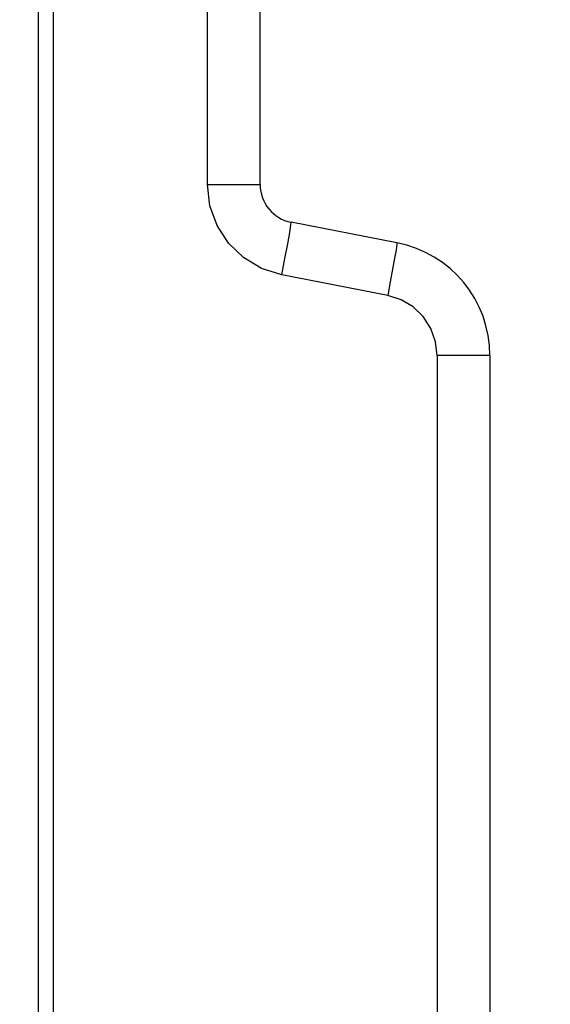
# Model space of a CAD drawing. Units: inches. Extents: x 0.4 to 16.6, y 0.6 to 10.4.
# Drawn here: x 6.9 to 7.2, y 5.5 to 6 of the extents above; entities that cross this region are included whole.
import ezdxf

# ---------------------------------------------------------------- set-up
doc = ezdxf.new("R2010")
doc.units = ezdxf.units.IN
doc.header["$LTSCALE"] = 0.935
doc.header["$MEASUREMENT"] = 0
doc.layers.get('0').update_dxf_attribs({"linetype": 'CONTINUOUS'})
doc.layers.add('SCHEME_DIMS', color=7, linetype='CONTINUOUS')
doc.dimstyles.new('DIMSTYLE_1', dxfattribs={"dimtxt": 0.1, "dimasz": 0.1875, "dimexe": 0.125, "dimexo": 0.0625, "dimgap": 0.1, "dimtad": 0, "dimtih": 1, "dimtoh": 1, "dimdec": 1, "dimzin": 4, "dimdsep": 46, "dimtxsty": 'STANDARD', "dimblk": '_FILLED', "dimblk1": '_FILLED', "dimblk2": '_FILLED', "dimcen": 0.09, "dimadec": 3, "dimazin": 1, "dimtp": 0.1, "dimtm": 0.1, "dimtfac": 1, "dimtdec": 3, "dimtofl": 0, "dimtmove": 0, "dimatfit": 3, "dimldrblk": '_FILLED', "dimfxl": 1, "dimtolj": 1, "dimtzin": 4, "dimarcsym": 0})

# ---------------------------------------------------------------- blocks, each defined once
blk = doc.blocks.new('_FILLED')
at = {"color": 0, "linetype": 'BYBLOCK'}
blk.add_solid([(0, 0), (-1, 0.1667), (-1, -0.1667)], dxfattribs=at)
blk = doc.blocks.new('*D4')
at = {"layer": 'SCHEME_DIMS', "color": 7, "linetype": 'CONTINUOUS'}
for p, q in [((7.63107, 6.27514), (7.63107, 6.72514)), ((7.63107, 6.72514), (7.78107, 6.72514)), ((7.07886, 6.27514), (7.75607, 6.27514)), ((6.68431, 6.07042), (7.75607, 6.07042)), ((7.63107, 6.07042), (7.63107, 5.67042))]:
    blk.add_line(p, q, dxfattribs=at)
at = {"layer": 'SCHEME_DIMS', "color": 7, "linetype": 'CONTINUOUS', "xscale": 0.1875, "yscale": 0.1875, "zscale": 0.1875}
for p, rotation in [((7.63107, 6.27514), 270), ((7.63107, 6.07042), 90)]:
    blk.add_blockref('_FILLED', p, dxfattribs=dict(at, rotation=rotation))
at = {"layer": 'SCHEME_DIMS', "color": 7, "linetype": 'CONTINUOUS', "insert": (7.88107, 6.77514), "char_height": 0.1, "width": 0.5, "attachment_point": 1, "line_spacing_factor": 0.9}
blk.add_mtext('5,2\\P[.20]', dxfattribs=at)
blk = doc.blocks.new('*D5')
at = {"layer": 'SCHEME_DIMS', "color": 7, "linetype": 'CONTINUOUS'}
for p, q in [((6.68431, 6.07042), (8.13107, 6.07042)), ((8.00607, 6.07042), (8.00607, 5.82101)), ((8.00607, 5.1216), (8.00607, 5.37101)), ((6.68431, 5.1216), (8.13107, 5.1216))]:
    blk.add_line(p, q, dxfattribs=at)
at = {"layer": 'SCHEME_DIMS', "color": 7, "linetype": 'CONTINUOUS', "xscale": 0.1875, "yscale": 0.1875, "zscale": 0.1875}
for p, rotation in [((8.00607, 6.07042), 90), ((8.00607, 5.1216), 270)]:
    blk.add_blockref('_FILLED', p, dxfattribs=dict(at, rotation=rotation))
at = {"layer": 'SCHEME_DIMS', "color": 7, "linetype": 'CONTINUOUS', "insert": (7.95607, 5.72101), "char_height": 0.1, "width": 0.5, "attachment_point": 2, "line_spacing_factor": 0.9}
blk.add_mtext('24,1\\P[.95]', dxfattribs=at)

msp = doc.modelspace()

# ---------------------------------------------------------------- linework, layer by layer
at = {"color": 7, "linetype": 'CONTINUOUS'}
for p, q in [((6.90652, 6.26999), (6.90652, 5.10727)), ((6.98588, 5.89307), (6.98588, 6.2686)), ((6.89878, 6.25078), (6.89878, 4.94123)), ((7.01296, 5.89307), (7.01296, 6.24105)), ((6.98588, 5.89307), (7.01296, 5.89307)), ((7.08328, 5.86317), (7.02889, 5.87374)), ((7.0785, 5.83612), (7.02411, 5.84669)), ((7.10399, 5.8052), (7.10399, 5.24381)), ((7.13107, 5.8052), (7.10399, 5.8052)), ((7.13107, 5.8052), (7.13107, 5.23926))]:
    msp.add_line(p, q, dxfattribs=at)
for points in [[(7.02411, 5.84669), (7.0137, 5.85), (7.00441, 5.85555), (6.99666, 5.86303), (6.9908, 5.87207), (6.98714, 5.88223), (6.98588, 5.89307)], [(7.02411, 5.84669), (7.02571, 5.85503), (7.0271, 5.86256), (7.02816, 5.86854), (7.02877, 5.8724), (7.02889, 5.87374)], [(7.08328, 5.86317), (7.08322, 5.86223), (7.08281, 5.85951), (7.08207, 5.85521), (7.08106, 5.84962), (7.07984, 5.8431), (7.0785, 5.83612)], [(7.10399, 5.8052), (7.10316, 5.81237), (7.10072, 5.81917), (7.0968, 5.82523), (7.09159, 5.83024), (7.08539, 5.83393), (7.0785, 5.83612)]]:
    msp.add_lwpolyline(points, dxfattribs=at)
for centre, radius, start, end in [((7.03264, 5.89307), 0.01969, 180, 259), ((7.07201, 5.8052), 0.05906, 0, 79)]:
    msp.add_arc(centre, radius, start, end, dxfattribs=at)

# ---------------------------------------------------------------- dimensions: what is measured, and where the dimension line sits
at = {"layer": 'SCHEME_DIMS', "color": 7, "linetype": 'CONTINUOUS'}
for base, p1, p2, picture, middle in [((7.63107, 6.07042), (7.01636, 6.27514), (6.62181, 6.07042), '*D4', (8.13107, 6.65014)), ((8.00607, 5.1216), (6.62181, 6.07042), (6.62181, 5.1216), '*D5', (8.00607, 5.59601))]:
    dim = msp.add_linear_dim(base=base, p1=p1, p2=p2, angle=270, text='<>\\P[]', dimstyle='DIMSTYLE_1', dxfattribs=at)
    dim.commit()
    dim.dimension.update_dxf_attribs({"geometry": picture, "text_midpoint": middle, "dimtype": 160})

doc.saveas('drawing.dxf')
